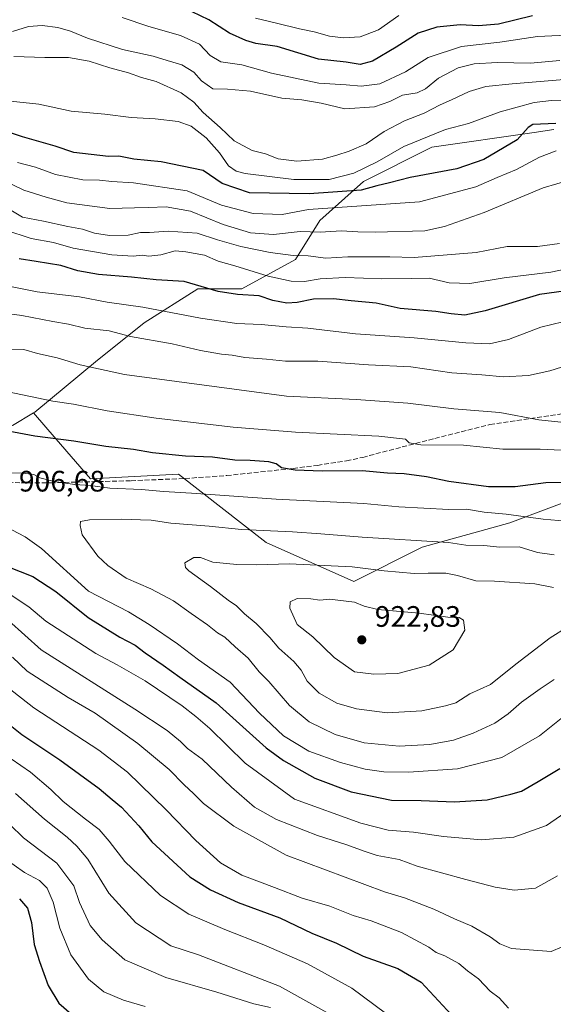
# Model space of a CAD drawing. Units: metres. Extents: x 658564 to 662028, y 4732566 to 4734959.
# Drawn here: x 660639 to 660820, y 4733696 to 4734029 of the extents above; entities that cross this region are included whole.
import ezdxf

# ---------------------------------------------------------------- set-up
doc = ezdxf.new("R2010")
doc.units = ezdxf.units.M
doc.header["$MEASUREMENT"] = 0
doc.linetypes.add('DGN Style 3', pattern=[2.307223, 1.648017, -0.659207])
for name, color, linetype, lineweight in [('Arbolado forestal CxS', 92, 'Continuous', 0), ('Curva de nivel maestra', 30, 'Continuous', 30), ('Curva de nivel normal', 30, 'Continuous', 0), ('Pastizal CxS', 92, 'Continuous', 0), ('Punto de cota en terreno', 7, 'Continuous', 0), ('Rótulo de punto de cota en terreno', 7, 'Continuous', 0), ('Senda', 7, 'DGN Style 3', 0)]:
    doc.layers.add(name, color=color, linetype=linetype, lineweight=lineweight)
doc.styles.add('Style-Arial', font='txt')

# ---------------------------------------------------------------- blocks, each defined once
blk = doc.blocks.new('*U10')
at = {"layer": 'Arbolado forestal CxS', "color": 92, "linetype": 'Continuous', "lineweight": 0}
blk.add_polyline3d([(660393.2095, 4733895.8409, 926.7404), (660425.2195, 4733897.7817, 922.9643), (660447.5295, 4733901.6635, 918.5566), (660478.5695, 4733914.2789, 911.2105), (660530.9491, 4733915.2483, 902.3012), (660569.7491, 4733906.5143, 900.3815), (660613.3107, 4733891.7651, 900.8401), (660636.8147, 4733891.5089, 898.1807), (660643.8997, 4733895.7967, 896.1542), (660651.6041, 4733886.8959, 898.9559), (660663.2245, 4733873.4711, 903.7184), (660692.9293, 4733875.1219, 901.7514), (660722.6331, 4733852.0071, 910.7469), (660752.3381, 4733838.7981, 916.0169), (660775.4421, 4733850.3557, 909.7225), (660805.1459, 4733858.6103, 904.8264), (660831.5499, 4733868.5167, 900.4536)], dxfattribs=at)
blk = doc.blocks.new('5PATER')
at = {"layer": 'Punto de cota en terreno', "linetype": 'Continuous', "lineweight": 0}
h = blk.add_hatch(color=51, dxfattribs=at)
edge = h.paths.add_edge_path()
edge.add_ellipse((0, 0), major_axis=(-0.11, -0.111), ratio=0.999422, start_angle=0, end_angle=360)

msp = doc.modelspace()

# ---------------------------------------------------------------- linework, layer by layer
at = {"layer": 'Arbolado forestal CxS', "color": 92, "linetype": 'Continuous', "lineweight": 0}
for points in [[(660820.0041, 4733991.7949, 849.6073), (660813.3977, 4733990.6933, 849.4787), (660778.7429, 4733985.7407, 845.0229), (660755.6389, 4733974.1841, 846.0719), (660740.7869, 4733960.9755, 856.0315), (660732.5359, 4733947.7667, 864.9137), (660714.3827, 4733937.8611, 873.5745), (660699.5309, 4733937.8613, 875.0506), (660681.3779, 4733926.3037, 881.9517), (660664.8757, 4733913.0963, 888.519), (660644.3627, 4733896.0767, 896.0283), (660643.8997, 4733895.7967, 896.1542), (660636.8147, 4733891.5089, 898.1807), (660613.3107, 4733891.7651, 900.8401), (660569.7491, 4733906.5143, 900.3815), (660530.9491, 4733915.2483, 902.3012), (660478.5695, 4733914.2789, 911.2105), (660447.5295, 4733901.6635, 918.5566), (660425.2195, 4733897.7817, 922.9643), (660393.2095, 4733895.8409, 926.7404)], [(660820.0041, 4733991.7949, 849.6073), (660813.3977, 4733990.6933, 849.4787), (660778.7429, 4733985.7407, 845.0229), (660755.6389, 4733974.1841, 846.0719), (660740.7869, 4733960.9755, 856.0315), (660732.5359, 4733947.7667, 864.9137), (660714.3827, 4733937.8611, 873.5745), (660699.5309, 4733937.8613, 875.0506), (660681.3779, 4733926.3037, 881.9517), (660664.8757, 4733913.0963, 888.519), (660644.3627, 4733896.0767, 896.0283), (660643.8997, 4733895.7967, 896.1542)], [(660643.8997, 4733895.7967, 896.1542), (660651.6041, 4733886.8959, 898.9559), (660663.2245, 4733873.4711, 903.7184), (660692.9293, 4733875.1219, 901.7514), (660722.6331, 4733852.0071, 910.7469), (660752.3381, 4733838.7981, 916.0169), (660775.4421, 4733850.3557, 909.7225), (660805.1459, 4733858.6103, 904.8264), (660831.5499, 4733868.5167, 900.4536), (660849.7031, 4733883.3753, 892.9047), (660862.9051, 4733899.8857, 888.7262), (660879.4071, 4733903.1875, 887.3495), (660894.2601, 4733916.3961, 883.7364), (660912.2031, 4733919.7869, 881.3305)], [(660288.8259, 4733914.6475, 931.1014), (660294.1361, 4733913.2915, 931.7215), (660300.5669, 4733908.3155, 932.9909), (660313.6699, 4733890.0189, 937.5037), (660326.2797, 4733897.7825, 936.5819), (660352.4697, 4733898.7523, 933.5896), (660393.2095, 4733895.8409, 926.7404), (660425.2195, 4733897.7817, 922.9643), (660447.5295, 4733901.6635, 918.5566), (660478.5695, 4733914.2789, 911.2105), (660530.9491, 4733915.2483, 902.3012), (660569.7491, 4733906.5143, 900.3815), (660613.3107, 4733891.7651, 900.8401), (660636.8147, 4733891.5089, 898.1807), (660643.8997, 4733895.7967, 896.1542)], [(660288.8259, 4733914.6475, 931.1014), (660294.1361, 4733913.2915, 931.7215), (660300.5669, 4733908.3155, 932.9909), (660313.6699, 4733890.0189, 937.5037), (660326.2797, 4733897.7825, 936.5819), (660352.4697, 4733898.7523, 933.5896), (660393.2095, 4733895.8409, 926.7404), (660425.2195, 4733897.7817, 922.9643), (660447.5295, 4733901.6635, 918.5566), (660478.5695, 4733914.2789, 911.2105), (660530.9491, 4733915.2483, 902.3012), (660569.7491, 4733906.5143, 900.3815), (660613.3107, 4733891.7651, 900.8401), (660636.8147, 4733891.5089, 898.1807), (660643.8997, 4733895.7967, 896.1542)]]:
    msp.add_polyline3d(points, dxfattribs=at)
at = {"layer": 'Curva de nivel maestra', "color": 30, "linetype": 'Continuous', "lineweight": 30, "flags": 128}
for points, elevation in [([(660812.74, 4734030.2801), (660801.33, 4734027.4501), (660794.47, 4734026.8701), (660788.26, 4734027.1501), (660780.45, 4734026.4001), (660774.08, 4734024.3801), (660766.66, 4734019.6101), (660758.65, 4734014.9301), (660754.5, 4734013.7501), (660749.71, 4734014.5801), (660740.35, 4734015.6101), (660726.35, 4734019.8801), (660719.11, 4734020.8701), (660715.77, 4734021.9401), (660710.2, 4734024.3401), (660703.22, 4734028.9201), (660697.58, 4734031.5601)], 825), ([(660820.72, 4733993.8101), (660812.92, 4733993.5001), (660811.35, 4733992.4901), (660807.58, 4733988.2801), (660796.29, 4733981.5901), (660787.21, 4733978.4301), (660771.38, 4733975.5501), (660764.43, 4733973.6801), (660760.1, 4733972.6601), (660754.76, 4733971.2201), (660737.14, 4733969.9801), (660716.94, 4733970.2701), (660707.75, 4733973.4301), (660701.3, 4733977.9101), (660687.05, 4733980.8301), (660677.81, 4733981.7601), (660672.76, 4733982.7101), (660669.3, 4733982.6201), (660657.5, 4733983.9601), (660651.19, 4733986.0901), (660640.17, 4733989.2601), (660628.6, 4733993.0901)], 850), ([(660824.2, 4733937.1601), (660815.17, 4733935.9501), (660796.74, 4733930.4001), (660789.89, 4733928.9201), (660785.3, 4733929.4101), (660780.11, 4733930.1801), (660767.97, 4733931.1201), (660759.87, 4733932.9201), (660751.4, 4733933.7401), (660745.48, 4733934.4501), (660738.7, 4733934.3101), (660733.08, 4733933.1801), (660729.66, 4733933.0201), (660724.86, 4733933.9001), (660720.23, 4733935.4001), (660712.89, 4733935.9001), (660706.44, 4733936.9001), (660694.85, 4733940.3001), (660685.38, 4733940.8801), (660677.11, 4733941.8201), (660665.89, 4733942.7301), (660658.91, 4733943.9601), (660653.08, 4733945.7401), (660644.83, 4733947.1001), (660639.01, 4733947.9701)], 875), ([(660826.75, 4733872.2301), (660817.33, 4733872.1901), (660806.94, 4733870.8301), (660797.86, 4733870.7601), (660784.52, 4733872.5601), (660776.95, 4733874.2301), (660769.31, 4733875.1401), (660763.76, 4733875.4201), (660755.1, 4733876.1701), (660741.64, 4733876.1001), (660732.42, 4733876.3901), (660727.79, 4733877.2201), (660726.07, 4733878.5601), (660723.51, 4733879.2801), (660717.2, 4733879.7301), (660712.03, 4733879.8001), (660704.48, 4733880.8101), (660695.37, 4733881.2201), (660684.16, 4733882.3601), (660677.72, 4733883.4101), (660668.42, 4733884.4101), (660657.48, 4733886.2701), (660644.33, 4733887.9401), (660630.31, 4733890.5901)], 900), ([(660635.03, 4733843.8701), (660643.69, 4733840.4401), (660651.45, 4733835.3501), (660662.44, 4733826.5501), (660673.12, 4733819.9001), (660678.3, 4733817.2201), (660681.66, 4733814.6201), (660687.72, 4733810.4601), (660693.44, 4733806.3201), (660705.67, 4733797.6901), (660722.68, 4733782.4701), (660728.56, 4733778.1901), (660739.14, 4733772.1601), (660751.43, 4733767.6001), (660765.1, 4733764.7801), (660775.1, 4733764.5601), (660786.34, 4733764.1601), (660797.44, 4733764.8901), (660805.46, 4733766.7501), (660809.12, 4733767.7301), (660814.72, 4733771.1001), (660822.05, 4733775.4201)], 900), ([(660632.55, 4733792.8001), (660639.89, 4733786.9201), (660652.8, 4733778.4201), (660666.1, 4733768.6801), (660670.51, 4733764.9501), (660673.72, 4733762.3601), (660679.56, 4733756.0901), (660683.97, 4733750.6701), (660696.81, 4733738.7801), (660703.75, 4733734.3901), (660713.16, 4733730.1301), (660727.21, 4733724.8501), (660738.12, 4733719.6901), (660746.44, 4733716.2701), (660755.43, 4733711.9201), (660767.21, 4733707.7401), (660775.06, 4733703.1501), (660788.29, 4733688.9401)], 875), ([(660639.11, 4733731.3101), (660641.84, 4733728.2001), (660643.26, 4733723.3201), (660644.11, 4733715.9201), (660645.96, 4733710.0801), (660648.86, 4733701.9601), (660652.45, 4733696.0001), (660659.39, 4733690.0201)], 850)]:
    msp.add_lwpolyline(points, dxfattribs=dict(at, elevation=elevation))
at = {"layer": 'Curva de nivel normal', "color": 30, "linetype": 'Continuous', "lineweight": 0, "flags": 128}
for points, elevation in [([(660870.46, 4734031.6001), (660851.64, 4734028.0001), (660843.41, 4734026.7301), (660838.94, 4734025.1801), (660831.52, 4734024.0201), (660814.43, 4734023.2301), (660801.76, 4734021.3201), (660788.76, 4734019.8201), (660777.43, 4734016.0901), (660769.76, 4734011.3001), (660761.1, 4734007.2201), (660754.76, 4734006.4001), (660749.76, 4734006.8901), (660740.44, 4734007.5001), (660724.47, 4734010.8701), (660714.45, 4734013.6601), (660707.34, 4734014.6201), (660703.71, 4734016.8501), (660700.07, 4734020.7001), (660693.61, 4734023.5501), (660682.87, 4734026.5901), (660673.95, 4734029.7101)], 830), ([(660718.97, 4734029.4201), (660726.19, 4734027.7901), (660733.95, 4734025.8801), (660738.91, 4734024.8401), (660744.11, 4734023.3201), (660748.76, 4734022.7701), (660754.43, 4734023.1501), (660760.62, 4734025.5201), (660767.54, 4734030.3101)], 820), ([(660636.78, 4734024.9901), (660642.14, 4734026.6401), (660646.86, 4734026.9801), (660652.14, 4734026.2401), (660656.46, 4734025.0601), (660662.14, 4734022.6501), (660674.02, 4734018.8001), (660684.41, 4734016.5501), (660689.09, 4734015.1601), (660694.13, 4734013.6301), (660698.11, 4734011.1901), (660700.77, 4734008.2401), (660704.55, 4734005.5301), (660709.53, 4734005.4601), (660717.33, 4734004.7301), (660727.92, 4734002.3801), (660734.67, 4734001.7901), (660741.21, 4734000.6901), (660749.28, 4733998.7601), (660759.36, 4733999.4601), (660764.48, 4734001.2101), (660768.76, 4734003.3801), (660773.73, 4734004.1901), (660776.62, 4734005.5801), (660781.02, 4734009.1901), (660787.6, 4734012.5801), (660792.99, 4734014.0001), (660800.83, 4734014.4001), (660812.09, 4734014.1801), (660822.06, 4734015.1301)], 835), ([(660637.26, 4734016.4701), (660647.68, 4734016.1501), (660655.73, 4734016.1201), (660662.67, 4734014.9401), (660669.74, 4734012.6701), (660676.04, 4734010.9901), (660680.41, 4734009.4001), (660685.4, 4734008.0101), (660693.87, 4734004.1701), (660698.11, 4734000.9701), (660701.28, 4733997.4701), (660707.06, 4733992.4601), (660711.81, 4733987.9101), (660717.9, 4733984.6001), (660722.44, 4733983.5301), (660726.73, 4733981.7801), (660733.03, 4733981.0501), (660741.74, 4733981.7201), (660746.52, 4733983.1001), (660750.76, 4733984.4001), (660756.43, 4733986.9601), (660762.62, 4733991.0701), (660769.51, 4733994.7201), (660776.17, 4733997.2601), (660781.55, 4734000.1601), (660785.39, 4734001.7901), (660791.31, 4734004.6401), (660796.98, 4734006.3301), (660805.85, 4734007.1801), (660827.56, 4734009.0201)], 840), ([(660625.41, 4734002.4401), (660645.72, 4734000.3101), (660656.67, 4733997.9301), (660668.02, 4733996.9601), (660676.93, 4733995.8601), (660685.09, 4733995.3601), (660692.87, 4733994.4701), (660697.23, 4733992.8401), (660702.29, 4733988.9101), (660706.87, 4733983.9101), (660709.86, 4733979.4901), (660712.45, 4733977.6301), (660715.5, 4733976.8601), (660732.02, 4733974.8701), (660744, 4733974.8701), (660752.29, 4733976.9401), (660760.2, 4733980.7801), (660769.23, 4733986.0601), (660783.32, 4733991.7501), (660791.15, 4733993.7801), (660801.82, 4733997.7701), (660813.34, 4734000.9501), (660819.27, 4734001.5501), (660830.42, 4734001.8801)], 845), ([(660638.47, 4733980.6301), (660644.54, 4733978.9601), (660651.33, 4733976.5801), (660660.54, 4733974.7201), (660666.22, 4733974.6401), (660670.42, 4733974.1301), (660677.77, 4733973.7001), (660695.86, 4733970.9601), (660707.47, 4733966.1201), (660718.2, 4733963.2801), (660728.08, 4733962.9701), (660737, 4733964.6301), (660774.58, 4733967.3101), (660793.65, 4733972.3601), (660800.86, 4733975.5001), (660807.36, 4733978.1701), (660815.12, 4733982.3901), (660820.81, 4733984.5401)], 855), ([(660627, 4733977.7801), (660640.58, 4733971.2301), (660648.13, 4733968.8801), (660655.15, 4733966.9401), (660669.73, 4733965.0501), (660678.02, 4733965.2901), (660682.83, 4733965.3201), (660688.78, 4733965.5401), (660697.07, 4733964.1201), (660708.06, 4733959.5901), (660717.35, 4733956.7301), (660725.1, 4733956.2001), (660734.2, 4733957.2101), (660740.87, 4733957.0101), (660748.08, 4733957.4101), (660753.72, 4733957.1201), (660759.56, 4733957.0301), (660776.39, 4733957.5101), (660782.96, 4733958.8901), (660796.47, 4733963.6201), (660816.35, 4733972.0001), (660825.6, 4733974.6901)], 860), ([(660632.11, 4733966.8301), (660640.12, 4733962.0501), (660647.26, 4733960.7601), (660655.49, 4733958.8901), (660660.45, 4733957.9701), (660664.57, 4733956.6401), (660669.61, 4733955.9101), (660675.9, 4733956.0301), (660680.11, 4733956.8401), (660683.11, 4733956.9201), (660689.44, 4733957.3001), (660699.32, 4733956.6801), (660706.15, 4733954.4201), (660714.04, 4733952.1301), (660723.94, 4733950.1201), (660731.73, 4733949.1601), (660736.89, 4733948.9501), (660742.8, 4733948.1801), (660750.33, 4733948.6401), (660757.71, 4733948.6201), (660764.49, 4733948.7101), (660772.71, 4733948.4401), (660793.71, 4733950.1201), (660804.25, 4733952.2001), (660814.5, 4733952.1601), (660821.98, 4733953.1601)], 865), ([(660634.18, 4733957.8401), (660643.06, 4733954.8601), (660650.66, 4733953.4701), (660657.34, 4733951.6101), (660670.38, 4733949.3201), (660677.6, 4733948.8801), (660680.69, 4733949.2401), (660682.9, 4733948.8601), (660686.98, 4733949.3501), (660691.82, 4733950.7201), (660695.44, 4733950.3601), (660701.75, 4733949.2101), (660706.35, 4733947.2401), (660712.08, 4733945.5801), (660723.3, 4733942.0701), (660731.05, 4733940.4001), (660735.66, 4733940.3301), (660740.94, 4733941.2601), (660749.43, 4733941.6701), (660761.79, 4733941.2401), (660771.69, 4733941.3201), (660777.85, 4733941.4701), (660784.53, 4733939.8201), (660791.53, 4733939.6001), (660803.16, 4733941.5101), (660818.98, 4733943.4701), (660834.14, 4733946.6201)], 870), ([(660823.01, 4733926.6101), (660815.56, 4733924.8901), (660804.64, 4733920.6701), (660798.23, 4733919.1701), (660790.18, 4733919.5101), (660772.75, 4733921.2501), (660752.84, 4733922.6001), (660736.77, 4733924.5201), (660729.44, 4733924.9201), (660720.91, 4733925.7401), (660712.69, 4733926.1301), (660700.45, 4733927.9401), (660680.84, 4733931.6501), (660668.82, 4733933.3501), (660659.46, 4733935.0701), (660645.12, 4733936.8601), (660627.47, 4733940.3601)], 880), ([(660627.31, 4733930.5201), (660639.9, 4733928.7401), (660650.46, 4733926.7201), (660655.69, 4733925.8201), (660661.29, 4733924.5001), (660669.44, 4733923.6401), (660676.77, 4733921.7301), (660690.77, 4733919.2501), (660700.44, 4733916.9401), (660707.53, 4733915.6701), (660711.14, 4733915.3901), (660715.37, 4733914.6201), (660722.77, 4733913.9601), (660729.21, 4733913.2901), (660740.09, 4733913.3401), (660757.23, 4733912.1501), (660771.61, 4733911.3701), (660785.48, 4733909.4401), (660795.66, 4733908.7301), (660802.94, 4733908.0001), (660811.39, 4733908.4601), (660818.64, 4733910.0601), (660822.58, 4733911.3501)], 885), ([(660634.76, 4733917.3601), (660640.61, 4733917.3401), (660645.18, 4733915.9701), (660651.86, 4733914.4601), (660659.67, 4733912.0701), (660674.68, 4733908.8301), (660729.52, 4733901.4701), (660753.14, 4733900.3201), (660770.54, 4733899.0801), (660786.2, 4733897.1601), (660801.73, 4733896.0001), (660814.92, 4733893.4401), (660822.39, 4733892.6601)], 890), ([(660616.82, 4733906.7601), (660650.48, 4733899.8401), (660657.45, 4733898.8001), (660668.78, 4733896.5301), (660685.44, 4733894.0101), (660711.48, 4733891.0401), (660732.59, 4733889.2801), (660760.8, 4733887.9401), (660769.85, 4733886.9401), (660771.09, 4733885.7201), (660775.04, 4733885.0601), (660789.38, 4733884.9201), (660802.73, 4733883.5401), (660815.41, 4733883.5001), (660824.86, 4733883.0901)], 895), ([(660635.96, 4733875.4901), (660640.41, 4733875.4601), (660643.94, 4733874.9901), (660646.01, 4733873.8601), (660650.92, 4733872.5601), (660657.86, 4733871.6201), (660663.1, 4733871.2801), (660669.7, 4733870.3401), (660680.44, 4733869.9001), (660687.89, 4733869.1801), (660697.41, 4733868.6901), (660725.97, 4733866.6201), (660755.64, 4733865.2001), (660767.52, 4733864.0001), (660784.44, 4733863.1601), (660790.41, 4733863.2001), (660796.43, 4733862.1801), (660803.84, 4733861.5601), (660816.38, 4733859.8401), (660826.79, 4733858.9601)], 905), ([(660673.8, 4733859.8901), (660662.82, 4733859.5901), (660659.75, 4733859.0101), (660659.64, 4733857.7201), (660660.32, 4733854.5901), (660665.71, 4733847.3801), (660669.07, 4733844.1601), (660675.3, 4733839.8401), (660683.61, 4733836.2301), (660691.22, 4733832.1801), (660697.26, 4733827.8901), (660702.81, 4733824.1001), (660706.21, 4733821.4001), (660708.67, 4733819.8701), (660712.11, 4733816.6301), (660716.54, 4733812.8301), (660720.24, 4733808.1301), (660723.58, 4733804.9301), (660730.56, 4733796.8201), (660737.14, 4733791.2401), (660745.95, 4733786.9501), (660755.86, 4733784.1701), (660767.67, 4733783.0301), (660778.03, 4733783.5501), (660786.01, 4733785.0801), (660792.66, 4733787.3901), (660800.04, 4733790.8401), (660804.51, 4733793.9101), (660809.1, 4733797.9401), (660815.42, 4733802.4401), (660820.09, 4733805.5401)], 910), ([(660820.09, 4733847.7801), (660814.43, 4733848.5201), (660808.25, 4733850.5201), (660801.74, 4733850.4101), (660796.35, 4733850.9801), (660790.26, 4733851.1001), (660784.38, 4733851.9501), (660755.11, 4733853.7401), (660741.18, 4733854.9001), (660731.56, 4733855.5801), (660714.3, 4733856.3601), (660703.3, 4733857.4601), (660690.33, 4733858.4401), (660683.67, 4733859.5401), (660680.09, 4733859.5701), (660673.8, 4733859.8901)], 910), ([(660822.53, 4733792.4201), (660815.2, 4733786.5001), (660802.43, 4733779.2201), (660787.43, 4733775.2901), (660770.76, 4733774.1601), (660762.43, 4733774.3401), (660756.1, 4733775.2701), (660747.77, 4733777.4501), (660737.12, 4733781.2901), (660728.49, 4733786.5401), (660720.36, 4733794.1801), (660710.42, 4733804.6501), (660699.72, 4733812.2201), (660692.59, 4733817.6401), (660683.08, 4733824.1601), (660675.99, 4733828.4401), (660662.45, 4733835.4701), (660646.56, 4733849.8701), (660641.02, 4733853.9101), (660636.6, 4733856.2801)], 905), ([(660700.4, 4733846.8801), (660698.11, 4733846.8401), (660695.16, 4733845.0801), (660695.28, 4733843.5201), (660696.48, 4733842.3601), (660703.76, 4733837.0501), (660709.74, 4733832.4501), (660712.56, 4733830.4901), (660715.33, 4733827.8501), (660719.2, 4733824.5401), (660723.84, 4733819.7401), (660726.95, 4733816.1701), (660732.02, 4733811.6901), (660734.51, 4733808.7801), (660736.55, 4733805.0501), (660740.61, 4733800.9601), (660746.54, 4733797.6001), (660753.27, 4733795.6301), (660763.6, 4733794.3401), (660775.35, 4733794.9901), (660783.33, 4733796.6401), (660786.84, 4733797.6801), (660791.63, 4733800.7001), (660798.57, 4733803.8601), (660807.1, 4733810.7201), (660818.76, 4733819.6801), (660830.24, 4733826.9401)], 915), ([(660819.87, 4733836.7201), (660813.61, 4733837.9901), (660799.98, 4733838.8601), (660793.64, 4733838.9501), (660787.44, 4733840.8201), (660783.46, 4733841.5301), (660777.43, 4733841.6001), (660772.76, 4733841.4201), (660762.6, 4733842.3801), (660751.78, 4733843.7701), (660730.4, 4733844.6901), (660719.43, 4733844.3701), (660712.75, 4733844.5101), (660704.63, 4733845.2501), (660700.4, 4733846.8801)], 915), ([(660828.45, 4733763.7401), (660817.54, 4733756.1901), (660806.52, 4733752.1601), (660795.49, 4733751.2501), (660782.64, 4733752.4801), (660772.53, 4733753.9401), (660763.92, 4733754.5701), (660754.66, 4733756.9901), (660732.22, 4733765.0701), (660715.57, 4733777.2601), (660703.57, 4733788.9401), (660698.8, 4733793.1001), (660694.25, 4733796.7101), (660681.67, 4733805.1101), (660672.25, 4733810.5801), (660665, 4733814.3501), (660648.05, 4733825.2801), (660642.33, 4733830.2001), (660636.01, 4733834.3701)], 895), ([(660733.1, 4733832.9801), (660730.72, 4733831.8201), (660730.63, 4733829.7001), (660733.17, 4733824.2101), (660738.44, 4733820.0301), (660745.68, 4733813.0601), (660752.49, 4733808.1301), (660759.09, 4733807.3701), (660767.17, 4733807.5501), (660777.78, 4733810.3901), (660785.9, 4733815.5701), (660789.89, 4733822.2201), (660789.45, 4733825.6201), (660787.92, 4733826.5201), (660784.1, 4733826.7201), (660774.43, 4733828.0301), (660760.47, 4733829.2801), (660755.8, 4733830.4401), (660752.58, 4733831.7001), (660744.1, 4733832.7901), (660740.76, 4733832.4401), (660737.74, 4733832.9201), (660733.1, 4733832.9801)], 920), ([(660821.3, 4733739.0701), (660813.76, 4733734.9701), (660806.63, 4733734.2201), (660800.13, 4733735.2701), (660790.21, 4733737.8701), (660773.74, 4733742.3901), (660767.69, 4733744.6201), (660760.19, 4733746.0101), (660755.76, 4733747.4401), (660749.93, 4733749.6301), (660740.05, 4733752.7801), (660726.16, 4733758.1401), (660718.71, 4733762.3401), (660710.86, 4733769.1501), (660700.92, 4733778.5601), (660695.98, 4733782.2701), (660693.6, 4733784.6201), (660689.08, 4733788.2701), (660678.18, 4733795.5301), (660646.45, 4733815.6401), (660635.43, 4733825.4901)], 890), ([(660822.78, 4733715.0801), (660819.09, 4733713.5001), (660805.66, 4733714.5201), (660801.73, 4733716.0401), (660798.44, 4733718.4201), (660792.24, 4733722.0901), (660786.34, 4733724.5501), (660779.43, 4733727.8101), (660769.48, 4733731.7001), (660762.64, 4733733.6801), (660729.46, 4733746.1001), (660711.69, 4733755.9001), (660701.44, 4733763.5901), (660698.04, 4733767.0001), (660694.91, 4733769.8701), (660689.79, 4733775.0901), (660679.17, 4733783.9401), (660664.7, 4733794.2201), (660655.6, 4733799.5301), (660641.78, 4733808.3501), (660636.78, 4733813.1201)], 885), ([(660634.67, 4733803.3301), (660644, 4733795.9501), (660665.99, 4733781.6001), (660675.7, 4733774.1601), (660688.82, 4733761.4501), (660698.8, 4733751.0501), (660707.16, 4733743.4601), (660714.36, 4733739.3401), (660725.5, 4733735.1701), (660734.78, 4733731.5301), (660744.22, 4733728.8201), (660752.11, 4733725.6901), (660758.18, 4733723.8701), (660768.5, 4733719.9601), (660777.68, 4733715.0001), (660780.23, 4733713.1101), (660783.09, 4733712.0001), (660787.9, 4733709.4301), (660790.8, 4733706.9801), (660794.48, 4733704.2001), (660798.45, 4733700.0401), (660801.48, 4733697.7901), (660804.66, 4733694.3201)], 880), ([(660763.06, 4733692.6501), (660751.59, 4733701.1201), (660736.63, 4733709.2701), (660721.83, 4733715.8001), (660708.59, 4733720.8901), (660696.44, 4733726.0801), (660686.85, 4733732.4901), (660674.83, 4733743.9501), (660669.55, 4733750.8101), (660666.15, 4733754.7901), (660661.44, 4733758.2901), (660653.98, 4733764.3101), (660649.79, 4733768.3701), (660642.86, 4733774.2001), (660636.29, 4733778.7601)], 870), ([(660750.04, 4733689.0501), (660727.19, 4733701.7301), (660699.78, 4733712.3401), (660690.42, 4733715.3701), (660678.55, 4733723.1901), (660669.4, 4733733.2401), (660662.29, 4733744.7201), (660658.57, 4733749.1301), (660655.28, 4733752.1501), (660647.66, 4733758.3401), (660637.77, 4733766.9501)], 865), ([(660724.14, 4733694.5601), (660718.41, 4733695.8101), (660705.99, 4733699.7401), (660688.67, 4733704.6401), (660674.78, 4733710.6301), (660667.1, 4733717.4401), (660663.01, 4733722.2901), (660659.4, 4733730.0801), (660657.55, 4733735.7501), (660651.76, 4733743.4001), (660640.5, 4733751.9601), (660635.84, 4733756.4701)], 860), ([(660681.72, 4733694.9301), (660674.36, 4733696.9901), (660667.67, 4733699.8801), (660662.5, 4733704.1101), (660656.49, 4733712.3701), (660652.81, 4733721.4401), (660650.58, 4733730.2101), (660648.53, 4733734.9001), (660645.92, 4733737.5201), (660640.89, 4733740.2601), (660633.87, 4733745.1601)], 855)]:
    msp.add_lwpolyline(points, dxfattribs=dict(at, elevation=elevation))
at = {"layer": 'Pastizal CxS', "color": 92, "linetype": 'Continuous', "lineweight": 0}
for points in [[(660831.5499, 4733868.5167, 900.4536), (660805.1459, 4733858.6103, 904.8264), (660775.4421, 4733850.3557, 909.7225), (660752.3381, 4733838.7981, 916.0169), (660722.6331, 4733852.0071, 910.7469), (660692.9293, 4733875.1219, 901.7514), (660663.2245, 4733873.4711, 903.7184), (660651.6041, 4733886.8959, 898.9559), (660643.8997, 4733895.7967, 896.1542), (660644.3627, 4733896.0767, 896.0283), (660664.8757, 4733913.0963, 888.519), (660681.3779, 4733926.3037, 881.9517), (660699.5309, 4733937.8613, 875.0506), (660714.3827, 4733937.8611, 873.5745), (660732.5359, 4733947.7667, 864.9137), (660740.7869, 4733960.9755, 856.0315), (660755.6389, 4733974.1841, 846.0719), (660778.7429, 4733985.7407, 845.0229), (660813.3977, 4733990.6933, 849.4787), (660820.0041, 4733991.7949, 849.6073)], [(660820.0041, 4733991.7949, 849.6073), (660813.3977, 4733990.6933, 849.4787), (660778.7429, 4733985.7407, 845.0229), (660755.6389, 4733974.1841, 846.0719), (660740.7869, 4733960.9755, 856.0315), (660732.5359, 4733947.7667, 864.9137), (660714.3827, 4733937.8611, 873.5745), (660699.5309, 4733937.8613, 875.0506), (660681.3779, 4733926.3037, 881.9517), (660664.8757, 4733913.0963, 888.519), (660644.3627, 4733896.0767, 896.0283), (660643.8997, 4733895.7967, 896.1542)], [(660643.8997, 4733895.7967, 896.1542), (660651.6041, 4733886.8959, 898.9559), (660663.2245, 4733873.4711, 903.7184), (660692.9293, 4733875.1219, 901.7514), (660722.6331, 4733852.0071, 910.7469), (660752.3381, 4733838.7981, 916.0169), (660775.4421, 4733850.3557, 909.7225), (660805.1459, 4733858.6103, 904.8264), (660831.5499, 4733868.5167, 900.4536), (660849.7031, 4733883.3753, 892.9047), (660862.9051, 4733899.8857, 888.7262), (660879.4071, 4733903.1875, 887.3495), (660894.2601, 4733916.3961, 883.7364), (660912.2031, 4733919.7869, 881.3305)]]:
    msp.add_polyline3d(points, dxfattribs=at)
at = {"layer": 'Senda', "color": 7, "linetype": 'DGN Style 3', "lineweight": 0}
msp.add_polyline3d([(660630.7501, 4733872.6701, 909.3909), (660639.7301, 4733872.1501, 908.5673), (660649.7301, 4733872.1601, 909.6043), (660676.8901, 4733872.8701, 905.1891), (660695.1801, 4733873.6201, 906.6719), (660709.2701, 4733874.6201, 902.8853), (660731.7501, 4733877.0101, 903.4622), (660739.9801, 4733878.0701, 900.9489), (660749.7801, 4733879.5901, 900.4791), (660755.3201, 4733880.7801, 901.0357), (660779.7401, 4733887.1801, 897.6464), (660798.3901, 4733891.8601, 895.7605), (660823.3201, 4733895.5601, 890.0618)], dxfattribs=at)

# ---------------------------------------------------------------- block references
at = {"layer": 'Arbolado forestal CxS', "color": 92, "linetype": 'Continuous', "lineweight": 0}
msp.add_blockref('*U10', (0, 0), dxfattribs=at)
at = {"layer": 'Punto de cota en terreno', "color": 7, "linetype": 'Continuous', "lineweight": 0, "xscale": 10, "yscale": 10, "zscale": 10}
msp.add_blockref('5PATER', (660755, 4733819, 922.83), dxfattribs=at)

# ---------------------------------------------------------------- texts
at = {"layer": 'Rótulo de punto de cota en terreno', "color": 7, "linetype": 'Continuous', "lineweight": 0, "style": 'Style-Arial'}
for s, p in [('906,68', (660638.9578, 4733869.2078)), ('922,83', (660759.4097, 4733823.4097))]:
    msp.add_text(s, height=7, dxfattribs=at).set_placement(p)

doc.saveas('drawing.dxf')
